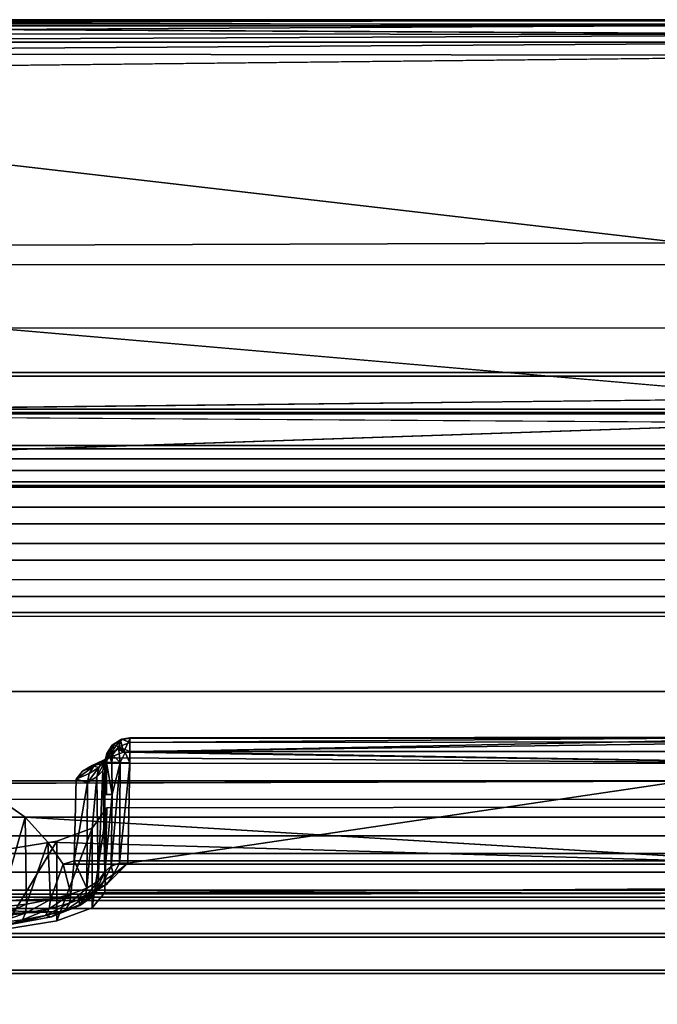
# Model space of a CAD drawing. Units: inches. Extents: x -32.6 to 32.6, y -14 to 15.4.
# Drawn here: x 31.5 to 32, y 14.6 to 15.4 of the extents above; entities that cross this region are included whole.
import ezdxf

# ---------------------------------------------------------------- set-up
doc = ezdxf.new("R2010")
doc.units = ezdxf.units.IN
doc.header["$MEASUREMENT"] = 0
doc.layers.add('SEAT-GLIDE', color=5, linetype='Continuous')
doc.layers.add('SEAT-LEGFRAME', color=5, linetype='Continuous')

msp = doc.modelspace()

# ---------------------------------------------------------------- linework, layer by layer
at = {"layer": 'SEAT-GLIDE'}
for points in [[(30.93831, 15.39655, 0.03782), (32.24937, 15.39652, 0.03747), (30.91813, 15.39319, 0.02528)], [(32.24937, 15.39652, 0.03747), (32.27054, 15.39298, 0.02485), (30.91813, 15.39319, 0.02528)], [(30.92125, 15.38555, 0.01275), (30.91813, 15.39319, 0.02528), (32.27054, 15.39298, 0.02485)], [(32.27054, 15.39298, 0.02485), (32.26895, 15.38492, 0.01231), (30.92125, 15.38555, 0.01275)], [(30.93831, 15.39655, 0.03782), (30.93775, 15.3957, 0.0478), (32.24975, 15.3957, 0.0478)], [(32.24975, 15.39174, 0.05886), (32.24975, 15.3957, 0.0478), (30.93775, 15.3957, 0.0478)], [(32.24975, 15.39174, 0.05886), (30.93775, 15.3957, 0.0478), (30.93775, 15.39174, 0.05886)], [(32.26909, 15.38458, 0.06792), (32.24975, 15.39174, 0.05886), (30.93775, 15.39174, 0.05886)], [(32.24937, 15.39652, 0.03747), (30.93831, 15.39655, 0.03782), (32.24975, 15.3957, 0.0478)], [(30.93775, 15.37869, 0.00674), (30.92125, 15.38555, 0.01275), (32.26895, 15.38492, 0.01231)], [(32.26895, 15.38492, 0.01231), (32.24975, 15.37869, 0.00674), (30.93775, 15.37869, 0.00674)], [(32.24975, 15.36808, 0.00172), (30.91495, 15.37001, 0.0026), (32.24975, 15.37869, 0.00674)], [(30.91495, 15.37001, 0.0026), (30.93775, 15.37869, 0.00674), (32.24975, 15.37869, 0.00674)], [(30.89393, 15.3536, -0.00001), (30.91495, 15.37001, 0.0026), (32.24975, 15.36808, 0.00172)], [(32.15144, 15.09622, 0.25), (32.26228, 15.20248, 0.25), (30.92412, 15.20225, 0.25)], [(32.15125, 15.08395, 0.25422), (32.15144, 15.09622, 0.25), (31.03625, 15.08395, 0.25422)], [(32.16018, 15.03901, 0.41277), (32.15125, 15.07685, 0.2651), (31.02826, 15.03918, 0.41281)], [(32.15125, 15.08395, 0.25422), (31.03625, 15.08395, 0.25422), (32.15125, 15.07685, 0.2651)], [(31.60627, 14.82538, 0.27442), (31.61383, 14.82684, 0.27486), (31.60864, 14.81577, 0.31852)], [(31.60724, 14.82605, 0.26662), (31.61383, 14.82684, 0.27486), (31.60627, 14.82538, 0.27442)], [(31.61374, 14.82352, 0.25806), (31.61375, 14.82701, 0.26589), (31.60724, 14.82605, 0.26662)], [(31.61383, 14.82684, 0.27486), (31.60724, 14.82605, 0.26662), (31.61375, 14.82701, 0.26589)], [(32.15125, 14.82683, 0.2749), (31.60864, 14.81577, 0.31852), (31.61383, 14.82684, 0.27486)], [(31.60864, 14.81577, 0.31852), (32.15125, 14.82683, 0.2749), (32.15881, 14.80706, 0.35416)], [(32.16136, 14.82379, 0.25769), (32.15992, 14.82757, 0.26621), (31.61374, 14.82352, 0.25806)], [(32.15992, 14.82757, 0.26621), (31.61375, 14.82701, 0.26589), (31.61374, 14.82352, 0.25806)], [(32.15992, 14.82757, 0.26621), (32.15125, 14.82683, 0.2749), (31.61375, 14.82701, 0.26589)], [(31.61383, 14.82684, 0.27486), (31.61375, 14.82701, 0.26589), (32.15125, 14.82683, 0.2749)], [(31.59972, 14.82118, 0.27341), (31.59534, 14.81477, 0.27171), (31.60081, 14.82181, 0.2649)], [(31.60081, 14.82181, 0.2649), (31.59534, 14.81477, 0.27171), (31.59639, 14.81534, 0.26398)], [(31.59972, 14.82118, 0.27341), (31.59798, 14.8145, 0.29979), (31.59534, 14.81477, 0.27171)], [(31.59639, 14.81534, 0.26398), (31.59982, 14.81356, 0.25702), (31.60081, 14.82181, 0.2649)], [(31.60627, 14.82538, 0.27442), (31.59798, 14.8145, 0.29979), (31.59972, 14.82118, 0.27341)], [(31.60439, 14.81846, 0.30182), (31.59798, 14.8145, 0.29979), (31.60627, 14.82538, 0.27442)], [(31.60081, 14.82181, 0.2649), (31.60724, 14.82605, 0.26662), (31.59972, 14.82118, 0.27341)], [(31.60724, 14.82605, 0.26662), (31.60627, 14.82538, 0.27442), (31.59972, 14.82118, 0.27341)], [(31.60455, 14.81987, 0.25733), (31.60081, 14.82181, 0.2649), (31.59982, 14.81356, 0.25702)], [(31.60596, 14.80745, 0.25158), (31.60455, 14.81987, 0.25733), (31.59982, 14.81356, 0.25702)], [(31.60455, 14.81987, 0.25733), (31.60724, 14.82605, 0.26662), (31.60081, 14.82181, 0.2649)], [(31.60439, 14.81846, 0.30182), (31.60627, 14.82538, 0.27442), (31.60864, 14.81577, 0.31852)], [(31.61374, 14.82352, 0.25806), (31.60724, 14.82605, 0.26662), (31.60455, 14.81987, 0.25733)], [(31.60455, 14.81987, 0.25733), (31.61374, 14.81635, 0.25207), (31.61374, 14.82352, 0.25806)], [(31.60999, 14.81558, 0.25212), (31.60455, 14.81987, 0.25733), (31.60596, 14.80745, 0.25158)], [(31.60999, 14.81558, 0.25212), (31.61374, 14.81635, 0.25207), (31.60455, 14.81987, 0.25733)], [(32.16136, 14.82379, 0.25769), (31.61374, 14.81635, 0.25207), (32.15125, 14.81622, 0.25203)], [(32.16136, 14.82379, 0.25769), (31.61374, 14.82352, 0.25806), (31.61374, 14.81635, 0.25207)], [(31.58387, 14.80515, 0.35368), (31.5852, 14.80472, 0.3385), (31.59686, 14.81125, 0.33045)], [(31.59686, 14.81125, 0.33045), (31.59349, 14.80682, 0.35409), (31.58387, 14.80515, 0.35368)], [(31.59314, 14.80949, 0.31962), (31.59686, 14.81125, 0.33045), (31.5852, 14.80472, 0.3385)], [(31.59314, 14.80949, 0.31962), (31.59375, 14.80837, 0.29755), (31.59798, 14.8145, 0.29979)], [(31.59686, 14.81125, 0.33045), (31.59314, 14.80949, 0.31962), (31.59798, 14.8145, 0.29979)], [(31.59375, 14.80744, 0.27), (31.59534, 14.81477, 0.27171), (31.59375, 14.80837, 0.29755)], [(31.59798, 14.8145, 0.29979), (31.59375, 14.80837, 0.29755), (31.59534, 14.81477, 0.27171)], [(31.59375, 14.80744, 0.27), (31.59522, 14.80744, 0.26245), (31.59534, 14.81477, 0.27171)], [(31.59522, 14.80744, 0.26245), (31.59942, 14.80745, 0.25601), (31.59639, 14.81534, 0.26398)], [(31.59522, 14.80744, 0.26245), (31.59639, 14.81534, 0.26398), (31.59534, 14.81477, 0.27171)], [(31.59942, 14.80745, 0.25601), (31.59982, 14.81356, 0.25702), (31.59639, 14.81534, 0.26398)], [(31.60439, 14.81846, 0.30182), (31.59686, 14.81125, 0.33045), (31.59798, 14.8145, 0.29979)], [(31.60864, 14.81577, 0.31852), (31.59686, 14.81125, 0.33045), (31.60439, 14.81846, 0.30182)], [(31.59942, 14.80745, 0.25601), (31.60596, 14.80745, 0.25158), (31.59982, 14.81356, 0.25702)], [(31.60999, 14.81558, 0.25212), (31.60596, 14.80745, 0.25158), (31.61376, 14.80733, 0.25003)], [(31.60999, 14.81558, 0.25212), (31.61376, 14.80733, 0.25003), (31.61374, 14.81635, 0.25207)], [(32.15125, 14.80744, 0.25), (32.15125, 14.81622, 0.25203), (31.61374, 14.81635, 0.25207)], [(31.57119, 14.79435, 0.35095), (31.58132, 14.7989, 0.33503), (31.5852, 14.80472, 0.3385)], [(31.57616, 14.80069, 0.35255), (31.57119, 14.79435, 0.35095), (31.5852, 14.80472, 0.3385)], [(31.57616, 14.80069, 0.35255), (31.5852, 14.80472, 0.3385), (31.58387, 14.80515, 0.35368)], [(31.57996, 14.79165, 0.33249), (31.58756, 14.79621, 0.31443), (31.58901, 14.80352, 0.31675)], [(31.57996, 14.79165, 0.33249), (31.58901, 14.80352, 0.31675), (31.58132, 14.7989, 0.33503)], [(31.58901, 14.80352, 0.31675), (31.5852, 14.80472, 0.3385), (31.58132, 14.7989, 0.33503)], [(31.58901, 14.80352, 0.31675), (31.59314, 14.80949, 0.31962), (31.5852, 14.80472, 0.3385)], [(31.59375, 14.80837, 0.29755), (31.58756, 14.79621, 0.31443), (31.59219, 14.80101, 0.29545)], [(31.58756, 14.79621, 0.31443), (31.59375, 14.80837, 0.29755), (31.58901, 14.80352, 0.31675)], [(31.58901, 14.80352, 0.31675), (31.59375, 14.80837, 0.29755), (31.59314, 14.80949, 0.31962)], [(31.59375, 14.80837, 0.29755), (31.59219, 14.80101, 0.29545), (31.59375, 14.80744, 0.27)], [(31.59375, 14.78219, 0.27), (31.59375, 14.80744, 0.27), (31.59219, 14.80101, 0.29545)], [(31.59527, 14.78219, 0.26235), (31.59522, 14.80744, 0.26245), (31.59375, 14.80744, 0.27)], [(31.59375, 14.80744, 0.27), (31.59375, 14.78219, 0.27), (31.59527, 14.78219, 0.26235)], [(31.59522, 14.80744, 0.26245), (31.59961, 14.78219, 0.25586), (31.59942, 14.80745, 0.25601)], [(31.59527, 14.78219, 0.26235), (31.59961, 14.78219, 0.25586), (31.59522, 14.80744, 0.26245)], [(31.60596, 14.80745, 0.25158), (31.59961, 14.78219, 0.25586), (31.59889, 14.7254, 0.25593)], [(31.60596, 14.80745, 0.25158), (31.59889, 14.7254, 0.25593), (31.60546, 14.72777, 0.25154)], [(31.59942, 14.80745, 0.25601), (31.59961, 14.78219, 0.25586), (31.60596, 14.80745, 0.25158)], [(31.60596, 14.80745, 0.25158), (31.60546, 14.72777, 0.25154), (31.61376, 14.80733, 0.25003)], [(31.60546, 14.72777, 0.25154), (31.61213, 14.72772, 0.24998), (31.61376, 14.80733, 0.25003)], [(31.57119, 14.79435, 0.35095), (31.57996, 14.79165, 0.33249), (31.58132, 14.7989, 0.33503)], [(31.58756, 14.79621, 0.31443), (31.57996, 14.79165, 0.33249), (31.57961, 14.70798, 0.31206)], [(31.58842, 14.7134, 0.29062), (31.58756, 14.79621, 0.31443), (31.57961, 14.70798, 0.31206)], [(31.58756, 14.79621, 0.31443), (31.58842, 14.7134, 0.29062), (31.59219, 14.80101, 0.29545)], [(31.59219, 14.80101, 0.29545), (31.58842, 14.7134, 0.29062), (31.59389, 14.72092, 0.26443)], [(31.59389, 14.72092, 0.26443), (31.59375, 14.78219, 0.27), (31.59219, 14.80101, 0.29545)], [(31.46986, 14.79089, 0.40628), (32.15125, 14.7931, 0.40839), (31.03625, 14.7931, 0.40839)], [(31.56958, 14.72964, 0.3346), (31.57996, 14.79165, 0.33249), (31.57119, 14.79435, 0.35095)], [(31.56958, 14.72964, 0.3346), (31.57961, 14.70798, 0.31206), (31.57996, 14.79165, 0.33249)], [(31.59961, 14.78219, 0.25586), (31.59375, 14.78219, 0.27), (31.59389, 14.72092, 0.26443)], [(31.59389, 14.72092, 0.26443), (31.59889, 14.7254, 0.25593), (31.59961, 14.78219, 0.25586)], [(31.51036, 14.6927, 0.37256), (31.53056, 14.7641, 0.38072), (31.51227, 14.77708, 0.3931)], [(31.53056, 14.7641, 0.38072), (31.51036, 14.6927, 0.37256), (31.5317, 14.69528, 0.36235)], [(31.54866, 14.74449, 0.36201), (31.53056, 14.7641, 0.38072), (31.5317, 14.69528, 0.36235)], [(31.54866, 14.74449, 0.36201), (32.15125, 14.72695, 0.34526), (31.53056, 14.7641, 0.38072)], [(31.55077, 14.69877, 0.34854), (31.54866, 14.74449, 0.36201), (31.5317, 14.69528, 0.36235)], [(31.55077, 14.69877, 0.34854), (31.56079, 14.72695, 0.34526), (31.54866, 14.74449, 0.36201)], [(31.54866, 14.74449, 0.36201), (31.56079, 14.72695, 0.34526), (32.15125, 14.72695, 0.34526)], [(31.56079, 14.72695, 0.34526), (31.55077, 14.69877, 0.34854), (31.56692, 14.70305, 0.33158)], [(31.56692, 14.70305, 0.33158), (31.56958, 14.72964, 0.3346), (31.56079, 14.72695, 0.34526)], [(31.57961, 14.70798, 0.31206), (31.56958, 14.72964, 0.3346), (31.56692, 14.70305, 0.33158)], [(31.60059, 14.71864, 0.25227), (31.59889, 14.7254, 0.25593), (31.59328, 14.71409, 0.25962)], [(31.59389, 14.72092, 0.26443), (31.59328, 14.71409, 0.25962), (31.59889, 14.7254, 0.25593)], [(31.59548, 14.71105, 0.25014), (31.61213, 14.72772, 0.24998), (31.60059, 14.71864, 0.25227)], [(31.60059, 14.71864, 0.25227), (31.60546, 14.72777, 0.25154), (31.59889, 14.7254, 0.25593)], [(31.60546, 14.72777, 0.25154), (31.60059, 14.71864, 0.25227), (31.61213, 14.72772, 0.24998)], [(31.59389, 14.72092, 0.26443), (31.58696, 14.70609, 0.28833), (31.59328, 14.71409, 0.25962)], [(31.58696, 14.70609, 0.28833), (31.59389, 14.72092, 0.26443), (31.58842, 14.7134, 0.29062)], [(31.59328, 14.71409, 0.25962), (31.59548, 14.71105, 0.25014), (31.60059, 14.71864, 0.25227)], [(31.58842, 14.7134, 0.29062), (31.57961, 14.70798, 0.31206), (31.57825, 14.70073, 0.30952)], [(31.58842, 14.7134, 0.29062), (31.57825, 14.70073, 0.30952), (31.58696, 14.70609, 0.28833)], [(31.59328, 14.71409, 0.25962), (31.5828, 14.7001, 0.28555), (31.58722, 14.70556, 0.26393)], [(31.59328, 14.71409, 0.25962), (31.58696, 14.70609, 0.28833), (31.5828, 14.7001, 0.28555)], [(31.59548, 14.71105, 0.25014), (31.59064, 14.7089, 0.2567), (31.58438, 14.70456, 0.25)], [(31.59064, 14.7089, 0.2567), (31.59328, 14.71409, 0.25962), (31.58722, 14.70556, 0.26393)], [(31.59328, 14.71409, 0.25962), (31.59064, 14.7089, 0.2567), (31.59548, 14.71105, 0.25014)], [(31.57316, 14.70024, 0.26107), (31.3523, 14.70305, 0.25005), (31.57598, 14.70304, 0.25)], [(31.56692, 14.70305, 0.33158), (31.55077, 14.69877, 0.34854), (31.54975, 14.69162, 0.34556)], [(31.54975, 14.69162, 0.34556), (31.56571, 14.69586, 0.32881), (31.56692, 14.70305, 0.33158)], [(31.57825, 14.70073, 0.30952), (31.57961, 14.70798, 0.31206), (31.56571, 14.69586, 0.32881)], [(31.57961, 14.70798, 0.31206), (31.56692, 14.70305, 0.33158), (31.56571, 14.69586, 0.32881)], [(31.58438, 14.70456, 0.25), (31.58722, 14.70556, 0.26393), (31.57316, 14.70024, 0.26107)], [(31.57316, 14.70024, 0.26107), (31.57568, 14.70274, 0.25117), (31.58438, 14.70456, 0.25)], [(31.57397, 14.69412, 0.29134), (31.58722, 14.70556, 0.26393), (31.5828, 14.7001, 0.28555)], [(31.58077, 14.70152, 0.26222), (31.58722, 14.70556, 0.26393), (31.57397, 14.69412, 0.29134)], [(31.58696, 14.70609, 0.28833), (31.57825, 14.70073, 0.30952), (31.57439, 14.69492, 0.30602)], [(31.57439, 14.69492, 0.30602), (31.5828, 14.7001, 0.28555), (31.58696, 14.70609, 0.28833)], [(31.58438, 14.70456, 0.25), (31.57598, 14.70304, 0.25), (32.26338, 14.70382, 0.25)], [(31.59064, 14.7089, 0.2567), (31.58722, 14.70556, 0.26393), (31.58438, 14.70456, 0.25)], [(31.53091, 14.68818, 0.35921), (31.5317, 14.69528, 0.36235), (31.50981, 14.68563, 0.36931)], [(31.5317, 14.69528, 0.36235), (31.51036, 14.6927, 0.37256), (31.50981, 14.68563, 0.36931)], [(31.55077, 14.69877, 0.34854), (31.5317, 14.69528, 0.36235), (31.53091, 14.68818, 0.35921)], [(31.53091, 14.68818, 0.35921), (31.54975, 14.69162, 0.34556), (31.55077, 14.69877, 0.34854)], [(31.56571, 14.69586, 0.32881), (31.54975, 14.69162, 0.34556), (31.54685, 14.68612, 0.34085)], [(31.56227, 14.69021, 0.32466), (31.56571, 14.69586, 0.32881), (31.54685, 14.68612, 0.34085)], [(31.57439, 14.69492, 0.30602), (31.56227, 14.69021, 0.32466), (31.55149, 14.68513, 0.32692)], [(31.55149, 14.68513, 0.32692), (31.57397, 14.69412, 0.29134), (31.57439, 14.69492, 0.30602)], [(31.5581, 14.68899, 0.30559), (31.57397, 14.69412, 0.29134), (31.55149, 14.68513, 0.32692)], [(31.57825, 14.70073, 0.30952), (31.56227, 14.69021, 0.32466), (31.57439, 14.69492, 0.30602)], [(31.56227, 14.69021, 0.32466), (31.57825, 14.70073, 0.30952), (31.56571, 14.69586, 0.32881)], [(31.58077, 14.70152, 0.26222), (31.57397, 14.69412, 0.29134), (31.57316, 14.70024, 0.26107)], [(31.5828, 14.7001, 0.28555), (31.57439, 14.69492, 0.30602), (31.57397, 14.69412, 0.29134)], [(31.38388, 14.68436, 0.32391), (31.5581, 14.68899, 0.30559), (31.52403, 14.68016, 0.34053)], [(31.52864, 14.68279, 0.35404), (31.53091, 14.68818, 0.35921), (31.50826, 14.68033, 0.36379)], [(31.50826, 14.68033, 0.36379), (31.53091, 14.68818, 0.35921), (31.50981, 14.68563, 0.36931)], [(31.54685, 14.68612, 0.34085), (31.51734, 14.67871, 0.35233), (31.55149, 14.68513, 0.32692)], [(31.54685, 14.68612, 0.34085), (31.52864, 14.68279, 0.35404), (31.51734, 14.67871, 0.35233)], [(31.55149, 14.68513, 0.32692), (31.52403, 14.68016, 0.34053), (31.5581, 14.68899, 0.30559)], [(31.53091, 14.68818, 0.35921), (31.52864, 14.68279, 0.35404), (31.54975, 14.69162, 0.34556)], [(31.54685, 14.68612, 0.34085), (31.54975, 14.69162, 0.34556), (31.52864, 14.68279, 0.35404)], [(31.56227, 14.69021, 0.32466), (31.54685, 14.68612, 0.34085), (31.55149, 14.68513, 0.32692)], [(31.51734, 14.67871, 0.35233), (31.52864, 14.68279, 0.35404), (31.50826, 14.68033, 0.36379)], [(31.55149, 14.68513, 0.32692), (31.51734, 14.67871, 0.35233), (31.52403, 14.68016, 0.34053)]]:
    msp.add_3dface(points, dxfattribs=at)
for points, invisible_edges in [([(32.26909, 15.38458, 0.06792), (30.93775, 15.39174, 0.05886), (30.91886, 15.38398, 0.06862)], 12), ([(32.26228, 15.20248, 0.25), (32.26909, 15.38458, 0.06792), (30.91886, 15.38398, 0.06862)], 14), ([(30.91886, 15.38398, 0.06862), (30.92412, 15.20225, 0.25), (32.26228, 15.20248, 0.25)], 13), ([(32.24975, 15.36808, 0.00172), (32.28235, 15.35471, 0), (30.89393, 15.3536, -0.00001)], 2), ([(30.69469, 15.16221, -0.00004), (30.89393, 15.3536, -0.00001), (32.49141, 15.1687, -0.00003)], 12), ([(30.89393, 15.3536, -0.00001), (32.28235, 15.35471, 0), (32.49141, 15.1687, -0.00003)], 1), ([(31.03625, 15.09624, 0.25), (32.15144, 15.09622, 0.25), (30.92412, 15.20225, 0.25)], 1), ([(30.69469, 15.16221, -0.00004), (32.49141, 15.1687, -0.00003), (30.69609, 14.73737, -0.00003)], 15), ([(32.49141, 15.1687, -0.00003), (32.49281, 14.74387, -0.00004), (30.69609, 14.73737, -0.00003)], 15), ([(32.16018, 15.03901, 0.41277), (31.02826, 15.03918, 0.41281), (31.03625, 15.11668, 0.43239)], 14), ([(31.03625, 15.11668, 0.43239), (32.15125, 15.11668, 0.43239), (32.16018, 15.03901, 0.41277)], 14), ([(31.03625, 15.11668, 0.43239), (31.03625, 15.11399, 0.44306), (32.15125, 15.11399, 0.44306)], 12), ([(32.15125, 15.11399, 0.44306), (32.15125, 15.11668, 0.43239), (31.03625, 15.11668, 0.43239)], 12), ([(32.15125, 15.02579, 0.46719), (32.15125, 15.11399, 0.44306), (31.03625, 15.11399, 0.44306)], 12), ([(31.03625, 15.11399, 0.44306), (31.03625, 15.02579, 0.46719), (32.15125, 15.02579, 0.46719)], 12), ([(31.03625, 15.08395, 0.25422), (32.15144, 15.09622, 0.25), (31.03625, 15.09624, 0.25)], 2), ([(32.16043, 15.01001, 0.52715), (31.02808, 15.01021, 0.5272), (31.03625, 15.08777, 0.5468)], 14), ([(31.03625, 15.08777, 0.5468), (32.15125, 15.08777, 0.5468), (32.16043, 15.01001, 0.52715)], 14), ([(31.03625, 15.08777, 0.5468), (31.03625, 15.08508, 0.55746), (32.15125, 15.08508, 0.55746)], 12), ([(32.15125, 15.08508, 0.55746), (32.15125, 15.08777, 0.5468), (31.03625, 15.08777, 0.5468)], 12), ([(31.03625, 15.08508, 0.55746), (31.03625, 14.99688, 0.58159), (32.15125, 14.99688, 0.58159)], 12), ([(32.15125, 14.99688, 0.58159), (32.15125, 15.08508, 0.55746), (31.03625, 15.08508, 0.55746)], 12), ([(31.03625, 15.07685, 0.2651), (31.02826, 15.03918, 0.41281), (32.15125, 15.07685, 0.2651)], 12), ([(31.03625, 15.07685, 0.2651), (32.15125, 15.07685, 0.2651), (31.03625, 15.08395, 0.25422)], 1), ([(32.16043, 14.98111, 0.64155), (31.02808, 14.9813, 0.6416), (31.03625, 15.05887, 0.6612)], 14), ([(31.03625, 15.05887, 0.6612), (32.15125, 15.05887, 0.6612), (32.16043, 14.98111, 0.64155)], 14), ([(31.03625, 15.05887, 0.6612), (31.03625, 15.05617, 0.67187), (32.15125, 15.05617, 0.67187)], 12), ([(32.15125, 15.05617, 0.67187), (32.15125, 15.05887, 0.6612), (31.03625, 15.05887, 0.6612)], 12), ([(32.15125, 14.96797, 0.696), (32.15125, 15.05617, 0.67187), (31.03625, 15.05617, 0.67187)], 12), ([(31.03625, 15.05617, 0.67187), (31.03625, 14.96797, 0.696), (32.15125, 14.96797, 0.696)], 12), ([(32.15325, 15.0483, 0.125), (32.15325, 14.86384, 0.85504), (31.03425, 14.86384, 0.85504)], 12), ([(31.03425, 14.86384, 0.85504), (31.03425, 15.0483, 0.125), (32.15325, 15.0483, 0.125)], 12), ([(32.15325, 14.92659, 0.125), (32.15325, 15.0483, 0.125), (31.03425, 15.0483, 0.125)], 12), ([(31.03425, 15.0483, 0.125), (31.03425, 14.92659, 0.125), (32.15325, 14.92659, 0.125)], 12), ([(32.15125, 15.02996, 0.77561), (31.02917, 14.95262, 0.75603), (31.03625, 15.02996, 0.77561)], 3), ([(31.02917, 14.95262, 0.75603), (32.15125, 15.02996, 0.77561), (32.15948, 14.95239, 0.75598)], 3), ([(32.15125, 15.02727, 0.78627), (32.15125, 15.02996, 0.77561), (31.03625, 15.02996, 0.77561)], 12), ([(31.03625, 15.02996, 0.77561), (31.03625, 15.02727, 0.78627), (32.15125, 15.02727, 0.78627)], 12), ([(32.15125, 15.02579, 0.46719), (31.03625, 15.02579, 0.46719), (31.02808, 15.01021, 0.5272)], 14), ([(31.02808, 15.01021, 0.5272), (32.16043, 15.01001, 0.52715), (32.15125, 15.02579, 0.46719)], 14), ([(31.03625, 15.02727, 0.78627), (31.03625, 14.93907, 0.8104), (32.15125, 14.93907, 0.8104)], 12), ([(32.15125, 14.93907, 0.8104), (32.15125, 15.02727, 0.78627), (31.03625, 15.02727, 0.78627)], 12), ([(32.15125, 14.99688, 0.58159), (31.03625, 14.99688, 0.58159), (31.02808, 14.9813, 0.6416)], 14), ([(31.02808, 14.9813, 0.6416), (32.16043, 14.98111, 0.64155), (32.15125, 14.99688, 0.58159)], 14), ([(31.03625, 14.96797, 0.696), (31.02917, 14.95262, 0.75603), (32.15125, 14.96797, 0.696)], 3), ([(32.15948, 14.95239, 0.75598), (32.15125, 14.96797, 0.696), (31.02917, 14.95262, 0.75603)], 3), ([(32.15125, 14.93907, 0.8104), (31.03625, 14.93907, 0.8104), (31.02808, 14.92356, 0.87013)], 14), ([(31.02808, 14.92356, 0.87013), (32.16043, 14.92337, 0.87008), (32.15125, 14.93907, 0.8104)], 14), ([(31.03425, 14.86384, 0.85504), (32.16043, 14.92337, 0.87008), (31.02808, 14.92356, 0.87013)], 13), ([(32.15325, 14.74943, 0.82614), (32.15325, 14.92659, 0.125), (31.03425, 14.92659, 0.125)], 12), ([(31.03425, 14.92659, 0.125), (31.03425, 14.74943, 0.82614), (32.15325, 14.74943, 0.82614)], 12), ([(31.03425, 14.86384, 0.85504), (32.15325, 14.86384, 0.85504), (32.16043, 14.92337, 0.87008)], 14), ([(31.59349, 14.80682, 0.35409), (31.59686, 14.81125, 0.33045), (31.60216, 14.81115, 0.33694)], 12), ([(31.59349, 14.80682, 0.35409), (31.60216, 14.81115, 0.33694), (32.15881, 14.80706, 0.35416)], 1), ([(31.60864, 14.81577, 0.31852), (31.60216, 14.81115, 0.33694), (31.59686, 14.81125, 0.33045)], 1), ([(31.60216, 14.81115, 0.33694), (31.60864, 14.81577, 0.31852), (32.15881, 14.80706, 0.35416)], 1), ([(32.15125, 14.80744, 0.25), (31.61374, 14.81635, 0.25207), (31.61376, 14.80733, 0.25003)], 12), ([(32.15881, 14.80706, 0.35416), (32.15125, 14.72964, 0.3346), (31.57119, 14.79435, 0.35095)], 15), ([(32.15881, 14.80706, 0.35416), (31.57119, 14.79435, 0.35095), (31.59349, 14.80682, 0.35409)], 3), ([(31.57119, 14.79435, 0.35095), (31.57616, 14.80069, 0.35255), (31.59349, 14.80682, 0.35409)], 14), ([(31.59349, 14.80682, 0.35409), (31.57616, 14.80069, 0.35255), (31.58387, 14.80515, 0.35368)], 1), ([(31.61376, 14.80733, 0.25003), (31.61213, 14.72772, 0.24998), (32.15125, 14.80744, 0.25)], 12), ([(32.26338, 14.70382, 0.25), (32.15125, 14.80744, 0.25), (31.61213, 14.72772, 0.24998)], 12), ([(32.15942, 14.7783, 0.4686), (31.02707, 14.7785, 0.46865), (31.03625, 14.7931, 0.40839)], 14), ([(31.03625, 14.7931, 0.40839), (32.15125, 14.7931, 0.40839), (32.15942, 14.7783, 0.4686)], 14), ([(31.46986, 14.79089, 0.40628), (31.48801, 14.78753, 0.40308), (32.15125, 14.7931, 0.40839)], 2), ([(31.48801, 14.78753, 0.40308), (31.51227, 14.77708, 0.3931), (32.15125, 14.7931, 0.40839)], 14), ([(32.15125, 14.7931, 0.40839), (31.51227, 14.77708, 0.3931), (31.53056, 14.7641, 0.38072)], 13), ([(31.53056, 14.7641, 0.38072), (32.15125, 14.72695, 0.34526), (32.15125, 14.7931, 0.40839)], 12), ([(31.57119, 14.79435, 0.35095), (32.15125, 14.72964, 0.3346), (31.56958, 14.72964, 0.3346)], 1), ([(31.02707, 14.7785, 0.46865), (32.15942, 14.7783, 0.4686), (32.15125, 14.70074, 0.449)], 14), ([(32.15125, 14.70074, 0.449), (31.03625, 14.70074, 0.449), (31.02707, 14.7785, 0.46865)], 14), ([(32.15942, 14.7494, 0.58301), (31.02707, 14.74959, 0.58306), (31.03625, 14.76419, 0.5228)], 14), ([(31.03625, 14.76419, 0.5228), (32.15125, 14.76419, 0.5228), (32.15942, 14.7494, 0.58301)], 14), ([(32.15125, 14.69804, 0.45967), (32.15125, 14.76419, 0.5228), (31.03625, 14.76419, 0.5228)], 12), ([(31.03625, 14.76419, 0.5228), (31.03625, 14.69804, 0.45967), (32.15125, 14.69804, 0.45967)], 13), ([(31.02707, 14.74959, 0.58306), (32.15942, 14.7494, 0.58301), (32.15125, 14.67183, 0.56341)], 14), ([(32.15125, 14.67183, 0.56341), (31.03625, 14.67183, 0.56341), (31.02707, 14.74959, 0.58306)], 14), ([(31.02707, 14.69185, 0.81159), (32.15942, 14.69165, 0.81154), (32.15325, 14.74943, 0.82614)], 14), ([(31.02707, 14.69185, 0.81159), (32.15325, 14.74943, 0.82614), (31.03425, 14.74943, 0.82614)], 13), ([(30.69609, 14.73737, -0.00003), (32.49281, 14.74387, -0.00004), (32.2964, 14.55318, -0.00001)], 15), ([(30.90762, 14.5509, 0), (30.69609, 14.73737, -0.00003), (32.2964, 14.55318, -0.00001)], 2), ([(32.15942, 14.72049, 0.69741), (31.02707, 14.72068, 0.69746), (31.03625, 14.73529, 0.6372)], 14), ([(31.03625, 14.73529, 0.6372), (32.15125, 14.73529, 0.6372), (32.15942, 14.72049, 0.69741)], 14), ([(31.03625, 14.73529, 0.6372), (31.03625, 14.66914, 0.57407), (32.15125, 14.66914, 0.57407)], 12), ([(32.15125, 14.66914, 0.57407), (32.15125, 14.73529, 0.6372), (31.03625, 14.73529, 0.6372)], 12), ([(32.15125, 14.72695, 0.34526), (31.56079, 14.72695, 0.34526), (31.56958, 14.72964, 0.3346)], 12), ([(31.56958, 14.72964, 0.3346), (32.15125, 14.72964, 0.3346), (32.15125, 14.72695, 0.34526)], 12), ([(31.59548, 14.71105, 0.25014), (32.26338, 14.70382, 0.25), (31.61213, 14.72772, 0.24998)], 3), ([(31.02707, 14.72068, 0.69746), (32.15942, 14.72049, 0.69741), (32.15125, 14.64292, 0.67781)], 14), ([(32.15125, 14.64292, 0.67781), (31.03625, 14.64292, 0.67781), (31.02707, 14.72068, 0.69746)], 14), ([(31.58438, 14.70456, 0.25), (32.26338, 14.70382, 0.25), (31.59548, 14.71105, 0.25014)], 2), ([(30.91848, 14.52202, 0.06858), (31.57598, 14.70304, 0.25), (31.3523, 14.70305, 0.25005)], 13), ([(30.91848, 14.52202, 0.06858), (32.26758, 14.52177, 0.06837), (31.57598, 14.70304, 0.25)], 15), ([(32.15942, 14.69165, 0.81154), (31.02707, 14.69185, 0.81159), (31.03625, 14.70638, 0.75161)], 14), ([(31.03625, 14.70638, 0.75161), (32.15125, 14.70638, 0.75161), (32.15942, 14.69165, 0.81154)], 14), ([(32.15125, 14.64023, 0.68848), (32.15125, 14.70638, 0.75161), (31.03625, 14.70638, 0.75161)], 12), ([(31.03625, 14.70638, 0.75161), (31.03625, 14.64023, 0.68848), (32.15125, 14.64023, 0.68848)], 12), ([(31.57316, 14.70024, 0.26107), (31.36186, 14.69262, 0.29123), (31.3523, 14.70305, 0.25005)], 2), ([(32.26338, 14.70382, 0.25), (31.57598, 14.70304, 0.25), (32.26758, 14.52177, 0.06837)], 2), ([(32.15125, 14.70074, 0.449), (32.15125, 14.69804, 0.45967), (31.03625, 14.69804, 0.45967)], 12), ([(31.03625, 14.69804, 0.45967), (31.03625, 14.70074, 0.449), (32.15125, 14.70074, 0.449)], 12), ([(31.57316, 14.70024, 0.26107), (31.5581, 14.68899, 0.30559), (31.36186, 14.69262, 0.29123)], 1), ([(31.57316, 14.70024, 0.26107), (31.57397, 14.69412, 0.29134), (31.5581, 14.68899, 0.30559)], 12), ([(31.36186, 14.69262, 0.29123), (31.5581, 14.68899, 0.30559), (31.38388, 14.68436, 0.32391)], 12), ([(32.15125, 14.67183, 0.56341), (32.15125, 14.66914, 0.57407), (31.03625, 14.66914, 0.57407)], 12), ([(31.03625, 14.66914, 0.57407), (31.03625, 14.67183, 0.56341), (32.15125, 14.67183, 0.56341)], 12), ([(32.15125, 14.64292, 0.67781), (32.15125, 14.64023, 0.68848), (31.03625, 14.64023, 0.68848)], 12), ([(31.03625, 14.64023, 0.68848), (31.03625, 14.64292, 0.67781), (32.15125, 14.64292, 0.67781)], 12)]:
    msp.add_3dface(points, dxfattribs=dict(at, invisible_edges=invisible_edges))
at = {"layer": 'SEAT-LEGFRAME'}
for points, invisible_edges in [([(30.9375, 9.10632, 24.4302), (32.25, 15.22028, 0.2394), (30.90675, 15.21583, 0.2394)], 13), ([(32.25992, 15.15186, 0.2394), (30.90675, 15.21583, 0.2394), (32.25, 15.22028, 0.2394)], 13), ([(32.25, 15.22028, 0.2394), (30.9375, 9.10632, 24.4302), (32.25, 9.10632, 24.4302)], 13), ([(30.9284, 15.15228, 0.2394), (30.90675, 15.21583, 0.2394), (32.25992, 15.15186, 0.2394)], 3), ([(32.25, 9.0433, 24.41427), (30.9375, 9.0433, 24.41427), (30.9284, 15.15228, 0.2394)], 14), ([(30.9284, 15.15228, 0.2394), (32.25992, 15.15186, 0.2394), (32.25, 9.0433, 24.41427)], 14), ([(32.25634, 8.74326, 24.09299), (32.25894, 14.77252, 0.2394), (31.59532, 14.77148, 0.23972)], 13), ([(31.59532, 14.77148, 0.23972), (32.25894, 14.77252, 0.2394), (32.28015, 14.7088, 0.2394)], 14), ([(31.58385, 14.75539, 0.30356), (32.25634, 8.74326, 24.09299), (31.59532, 14.77148, 0.23972)], 3), ([(32.28015, 14.7088, 0.2394), (31.59375, 14.70456, 0.2394), (31.59532, 14.77148, 0.23972)], 12), ([(31.55567, 14.74506, 0.34445), (32.25634, 8.74326, 24.09299), (31.58385, 14.75539, 0.30356)], 3), ([(30.93332, 8.74308, 24.09284), (32.25634, 8.74326, 24.09299), (31.55567, 14.74506, 0.34445)], 14), ([(30.93332, 8.74308, 24.09284), (31.55567, 14.74506, 0.34445), (31.5135, 14.73815, 0.37177)], 13), ([(31.58385, 14.69237, 0.28764), (31.59375, 14.70456, 0.2394), (32.25, 8.69231, 24.02775)], 14), ([(31.59375, 14.70456, 0.2394), (32.28015, 14.7088, 0.2394), (32.25, 8.69231, 24.02775)], 12), ([(31.58385, 14.69237, 0.28764), (32.25, 8.69231, 24.02775), (31.55567, 14.68204, 0.32852)], 3), ([(31.55567, 14.68204, 0.32852), (32.25, 8.69231, 24.02775), (30.9375, 8.69231, 24.02775)], 13), ([(31.5135, 14.67513, 0.35585), (31.55567, 14.68204, 0.32852), (30.9375, 8.69231, 24.02775)], 14)]:
    msp.add_3dface(points, dxfattribs=dict(at, invisible_edges=invisible_edges))
for points in [[(31.58385, 14.69237, 0.28764), (31.58385, 14.75539, 0.30356), (31.59532, 14.77148, 0.23972)], [(31.59532, 14.77148, 0.23972), (31.59375, 14.70456, 0.2394), (31.58385, 14.69237, 0.28764)], [(31.58385, 14.69237, 0.28764), (31.55567, 14.68204, 0.32852), (31.58385, 14.75539, 0.30356)], [(31.55567, 14.68204, 0.32852), (31.55567, 14.74506, 0.34445), (31.58385, 14.75539, 0.30356)], [(31.5135, 14.67513, 0.35585), (31.5135, 14.73815, 0.37177), (31.55567, 14.74506, 0.34445)], [(31.55567, 14.68204, 0.32852), (31.5135, 14.67513, 0.35585), (31.55567, 14.74506, 0.34445)]]:
    msp.add_3dface(points, dxfattribs=at)

doc.saveas('drawing.dxf')
